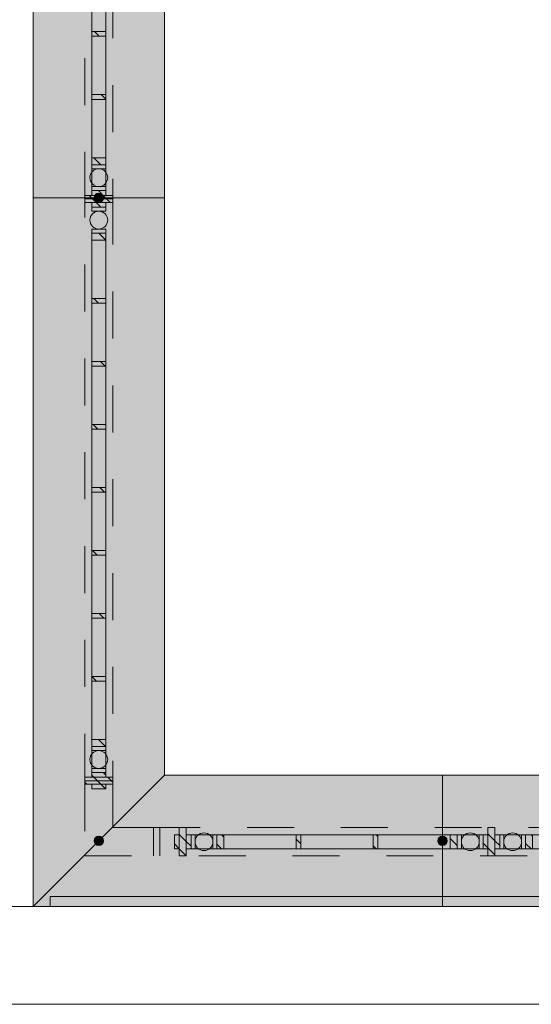
# Model space of a CAD drawing. Units: metres. Extents: x -88 to 68, y -21 to 87.
# Drawn here: x -13 to -12, y 11 to 13 of the extents above; entities that cross this region are included whole.
import ezdxf

# ---------------------------------------------------------------- set-up
doc = ezdxf.new("R2010")
doc.units = ezdxf.units.M
doc.header["$LTSCALE"] = 0.254
doc.linetypes.add('STYLE_05', pattern=[0.208282, 0.069427, -0.138855])
for name, color, linetype, lineweight in [('1 Beton - a-neu', 1, 'Continuous', 18), ('1 Metall - a', 7, 'Continuous', 13), ('1 Metall - g', 7, 'Continuous', 13), ('1 Metall - o', 176, 'STYLE_05', 18), ('1 Naturstein - a', 7, 'Continuous', 13), ('None', 7, 'Continuous', 13)]:
    doc.layers.add(name, color=color, linetype=linetype, lineweight=lineweight)
pattern_1 = [(135, (0, 0), (0.015, 0.015), [])]

# ---------------------------------------------------------------- blocks, each defined once
blk = doc.blocks.new('Group-104')
at = {"layer": '1 Metall - g', "linetype": 'Continuous', "lineweight": 13}
h = blk.add_hatch(dxfattribs=at)
h.set_pattern_fill('Metall', style=0, pattern_type=2)
h.set_pattern_definition(pattern_1)
h.paths.add_polyline_path([(-0.015, -0.6025), (0.015, -0.6025), (0.015, -0.6125), (-0.015, -0.6125)])
h = blk.add_hatch(dxfattribs=at)
h.set_pattern_fill('Metall', style=0, pattern_type=2)
h.set_pattern_definition(pattern_1)
h.paths.add_polyline_path([(-0.03, -0.6125), (0.03, -0.6125), (0.03, -0.6275), (-0.03, -0.6275)])
h = blk.add_hatch(dxfattribs=at)
h.set_pattern_fill('Metall', style=0, pattern_type=2)
h.set_pattern_definition(pattern_1)
h.paths.add_polyline_path([(-0.015, -0.6275), (0.015, -0.6275), (0.015, -0.6375), (-0.015, -0.6375)])
at = {"layer": '1 Metall - g'}
for points in [[(-0.015, -0.6025), (0.015, -0.6025), (0.015, -0.6125), (-0.015, -0.6125)], [(-0.03, -0.6125), (0.03, -0.6125), (0.03, -0.6275), (-0.03, -0.6275)], [(-0.015, -0.6275), (0.015, -0.6275), (0.015, -0.6375), (-0.015, -0.6375)]]:
    blk.add_lwpolyline(points, close=True, dxfattribs=at)
blk = doc.blocks.new('Group-105')
at = {"layer": '1 Metall - g', "linetype": 'Continuous', "lineweight": 13}
h = blk.add_hatch(dxfattribs=at)
h.set_pattern_fill('Metall', style=0, pattern_type=2)
h.set_pattern_definition(pattern_1)
h.paths.add_polyline_path([(-0.015, 0.6375), (0.015, 0.6375), (0.015, 0.6275), (-0.015, 0.6275)])
h = blk.add_hatch(dxfattribs=at)
h.set_pattern_fill('Metall', style=0, pattern_type=2)
h.set_pattern_definition(pattern_1)
h.paths.add_polyline_path([(-0.03, 0.6275), (0.03, 0.6275), (0.03, 0.6125), (-0.03, 0.6125)])
h = blk.add_hatch(dxfattribs=at)
h.set_pattern_fill('Metall', style=0, pattern_type=2)
h.set_pattern_definition(pattern_1)
h.paths.add_polyline_path([(-0.015, 0.6125), (0.015, 0.6125), (0.015, 0.6025), (-0.015, 0.6025)])
at = {"layer": '1 Metall - g'}
for points in [[(-0.015, 0.6375), (0.015, 0.6375), (0.015, 0.6275), (-0.015, 0.6275)], [(-0.03, 0.6275), (0.03, 0.6275), (0.03, 0.6125), (-0.03, 0.6125)], [(-0.015, 0.6125), (0.015, 0.6125), (0.015, 0.6025), (-0.015, 0.6025)]]:
    blk.add_lwpolyline(points, close=True, dxfattribs=at)
blk = doc.blocks.new('Group-106')
at = {"layer": '1 Metall - a', "linetype": 'Continuous', "lineweight": 0}
h = blk.add_hatch(color=254, dxfattribs=at)
edge = h.paths.add_edge_path()
edge.add_arc((0, 0.5748), 0.019, 0, 360, ccw=False)
for points in [[(-0.015, 0.6025), (0.015, 0.6025), (0.015, 0.5938), (-0.015, 0.5938)], [(-0.015, 0.5558), (0.015, 0.5558), (0.015, 0.5472), (-0.015, 0.5472)], [(-0.015, 0.5472), (0.015, 0.5472), (0.015, -0.5938), (-0.015, -0.5938)], [(-0.015, -0.5472), (0.015, -0.5472), (0.015, -0.5558), (-0.015, -0.5558)], [(-0.015, -0.5938), (0.015, -0.5938), (0.015, -0.6025), (-0.015, -0.6025)]]:
    blk.add_hatch(color=254, dxfattribs=at).paths.add_polyline_path(points)
h = blk.add_hatch(color=254, dxfattribs=at)
edge = h.paths.add_edge_path()
edge.add_arc((0, -0.5748), 0.019, 0, 360, ccw=False)
at = {"layer": '1 Metall - g', "linetype": 'Continuous', "lineweight": 13}
h = blk.add_hatch(dxfattribs=at)
h.set_pattern_fill('Metall', style=0, pattern_type=2)
h.set_pattern_definition(pattern_1)
h.paths.add_polyline_path([(-0.015, 0.5472), (0.015, 0.5472), (0.015, 0.5322), (-0.015, 0.5322)])
h = blk.add_hatch(dxfattribs=at)
h.set_pattern_fill('Metall', style=0, pattern_type=2)
h.set_pattern_definition(pattern_1)
h.paths.add_polyline_path([(-0.015, 0.4079), (0.015, 0.4079), (0.015, 0.3979), (-0.015, 0.3979)])
h = blk.add_hatch(dxfattribs=at)
h.set_pattern_fill('Metall', style=0, pattern_type=2)
h.set_pattern_definition(pattern_1)
h.paths.add_polyline_path([(-0.015, 0.2736), (0.015, 0.2736), (0.015, 0.2636), (-0.015, 0.2636)])
h = blk.add_hatch(dxfattribs=at)
h.set_pattern_fill('Metall', style=0, pattern_type=2)
h.set_pattern_definition(pattern_1)
h.paths.add_polyline_path([(-0.015, 0.1393), (0.015, 0.1393), (0.015, 0.1293), (-0.015, 0.1293)])
h = blk.add_hatch(dxfattribs=at)
h.set_pattern_fill('Metall', style=0, pattern_type=2)
h.set_pattern_definition(pattern_1)
h.paths.add_polyline_path([(-0.015, 0.005), (0.015, 0.005), (0.015, -0.005), (-0.015, -0.005)])
h = blk.add_hatch(dxfattribs=at)
h.set_pattern_fill('Metall', style=0, pattern_type=2)
h.set_pattern_definition(pattern_1)
h.paths.add_polyline_path([(-0.015, -0.1293), (0.015, -0.1293), (0.015, -0.1393), (-0.015, -0.1393)])
h = blk.add_hatch(dxfattribs=at)
h.set_pattern_fill('Metall', style=0, pattern_type=2)
h.set_pattern_definition(pattern_1)
h.paths.add_polyline_path([(-0.015, -0.2636), (0.015, -0.2636), (0.015, -0.2736), (-0.015, -0.2736)])
h = blk.add_hatch(dxfattribs=at)
h.set_pattern_fill('Metall', style=0, pattern_type=2)
h.set_pattern_definition(pattern_1)
h.paths.add_polyline_path([(-0.015, -0.3979), (0.015, -0.3979), (0.015, -0.4079), (-0.015, -0.4079)])
h = blk.add_hatch(dxfattribs=at)
h.set_pattern_fill('Metall', style=0, pattern_type=2)
h.set_pattern_definition(pattern_1)
h.paths.add_polyline_path([(-0.015, -0.5322), (0.015, -0.5322), (0.015, -0.5472), (-0.015, -0.5472)])
at = {"layer": '1 Metall - a'}
for points in [[(-0.015, 0.6025), (0.015, 0.6025), (0.015, 0.5938), (-0.015, 0.5938)], [(-0.015, 0.5558), (0.015, 0.5558), (0.015, 0.5472), (-0.015, 0.5472)], [(-0.015, 0.5472), (0.015, 0.5472), (0.015, -0.5938), (-0.015, -0.5938)], [(-0.015, -0.5472), (0.015, -0.5472), (0.015, -0.5558), (-0.015, -0.5558)], [(-0.015, -0.5938), (0.015, -0.5938), (0.015, -0.6025), (-0.015, -0.6025)]]:
    blk.add_lwpolyline(points, close=True, dxfattribs=at)
for centre in [(0, 0.5748), (0, -0.5748)]:
    blk.add_circle(centre, 0.019, dxfattribs=at)
at = {"layer": '1 Metall - g'}
for points in [[(-0.015, 0.5472), (0.015, 0.5472), (0.015, 0.5322), (-0.015, 0.5322)], [(-0.015, 0.4079), (0.015, 0.4079), (0.015, 0.3979), (-0.015, 0.3979)], [(-0.015, 0.2736), (0.015, 0.2736), (0.015, 0.2636), (-0.015, 0.2636)], [(-0.015, 0.1393), (0.015, 0.1393), (0.015, 0.1293), (-0.015, 0.1293)], [(-0.015, 0.005), (0.015, 0.005), (0.015, -0.005), (-0.015, -0.005)], [(-0.015, -0.1293), (0.015, -0.1293), (0.015, -0.1393), (-0.015, -0.1393)], [(-0.015, -0.2636), (0.015, -0.2636), (0.015, -0.2736), (-0.015, -0.2736)], [(-0.015, -0.3979), (0.015, -0.3979), (0.015, -0.4079), (-0.015, -0.4079)], [(-0.015, -0.5322), (0.015, -0.5322), (0.015, -0.5472), (-0.015, -0.5472)]]:
    blk.add_lwpolyline(points, close=True, dxfattribs=at)
at = {"layer": 'None', "color": 7}
for name in ['Group-105', 'Group-104']:
    blk.add_blockref(name, (0, 0), dxfattribs=at)
blk = doc.blocks.new('Symbol-1')
at = {"layer": '1 Metall - o'}
blk.add_lwpolyline([(-0.03, 0.6225), (0.03, 0.6225), (0.03, -0.62), (-0.03, -0.62)], close=True, dxfattribs=at)
blk.add_lwpolyline([(-0.03, 0.6225), (0.03, 0.6225), (0.03, -0.62), (-0.03, -0.62)], close=True, dxfattribs=at)
at = {"layer": 'None', "color": 7}
blk.add_blockref('Group-106', (0, 0), dxfattribs=at)
blk = doc.blocks.new('Group-130')
at = {"layer": '1 Metall - g', "linetype": 'Continuous', "lineweight": 13}
h = blk.add_hatch(dxfattribs=at)
h.set_pattern_fill('Metall', style=0, pattern_type=2)
h.set_pattern_definition(pattern_1)
h.paths.add_polyline_path([(-91.6002, 107.3122), (-91.5852, 107.3122), (-91.5852, 107.2522), (-91.6002, 107.2522)])
h = blk.add_hatch(dxfattribs=at)
h.set_pattern_fill('Metall', style=0, pattern_type=2)
h.set_pattern_definition(pattern_1)
h.paths.add_polyline_path([(-91.6102, 107.2972), (-91.6002, 107.2972), (-91.6002, 107.2672), (-91.6102, 107.2672)])
h = blk.add_hatch(dxfattribs=at)
h.set_pattern_fill('Metall', style=0, pattern_type=2)
h.set_pattern_definition(pattern_1)
h.paths.add_polyline_path([(-91.5852, 107.2972), (-91.5752, 107.2972), (-91.5752, 107.2672), (-91.5852, 107.2672)])
at = {"layer": '1 Metall - g'}
for points in [[(-91.6002, 107.3122), (-91.5852, 107.3122), (-91.5852, 107.2522), (-91.6002, 107.2522)], [(-91.6102, 107.2972), (-91.6002, 107.2972), (-91.6002, 107.2672), (-91.6102, 107.2672)], [(-91.5852, 107.2972), (-91.5752, 107.2972), (-91.5752, 107.2672), (-91.5852, 107.2672)]]:
    blk.add_lwpolyline(points, close=True, dxfattribs=at)
blk = doc.blocks.new('Group-131')
at = {"layer": '1 Metall - a', "linetype": 'Continuous', "lineweight": 0}
h = blk.add_hatch(color=254, dxfattribs=at)
edge = h.paths.add_edge_path()
edge.add_arc((-92.206, 107.2822), 0.019, 0, 360, ccw=False)
h = blk.add_hatch(color=254, dxfattribs=at)
edge = h.paths.add_edge_path()
edge.add_arc((-91.6379, 107.2822), 0.019, 0, 360, ccw=False)
for points in [[(-92.2336, 107.2972), (-92.225, 107.2972), (-92.225, 107.2672), (-92.2336, 107.2672)], [(-92.225, 107.2972), (-91.6189, 107.2972), (-91.6189, 107.2672), (-92.225, 107.2672)], [(-92.187, 107.2972), (-92.1783, 107.2972), (-92.1783, 107.2672), (-92.187, 107.2672)], [(-91.6656, 107.2972), (-91.6569, 107.2972), (-91.6569, 107.2672), (-91.6656, 107.2672)], [(-91.6189, 107.2972), (-91.6102, 107.2972), (-91.6102, 107.2672), (-91.6189, 107.2672)]]:
    blk.add_hatch(color=254, dxfattribs=at).paths.add_polyline_path(points)
at = {"layer": '1 Metall - g', "linetype": 'Continuous', "lineweight": 13}
h = blk.add_hatch(dxfattribs=at)
h.set_pattern_fill('Metall', style=0, pattern_type=2)
h.set_pattern_definition(pattern_1)
h.paths.add_polyline_path([(-92.1783, 107.2972), (-92.1633, 107.2972), (-92.1633, 107.2672), (-92.1783, 107.2672)])
h = blk.add_hatch(dxfattribs=at)
h.set_pattern_fill('Metall', style=0, pattern_type=2)
h.set_pattern_definition(pattern_1)
h.paths.add_polyline_path([(-92.0091, 107.2972), (-91.9991, 107.2972), (-91.9991, 107.2672), (-92.0091, 107.2672)])
h = blk.add_hatch(dxfattribs=at)
h.set_pattern_fill('Metall', style=0, pattern_type=2)
h.set_pattern_definition(pattern_1)
h.paths.add_polyline_path([(-91.8448, 107.2972), (-91.8348, 107.2972), (-91.8348, 107.2672), (-91.8448, 107.2672)])
h = blk.add_hatch(dxfattribs=at)
h.set_pattern_fill('Metall', style=0, pattern_type=2)
h.set_pattern_definition(pattern_1)
h.paths.add_polyline_path([(-91.6806, 107.2972), (-91.6656, 107.2972), (-91.6656, 107.2672), (-91.6806, 107.2672)])
at = {"layer": '1 Metall - a'}
for points in [[(-92.2336, 107.2972), (-92.225, 107.2972), (-92.225, 107.2672), (-92.2336, 107.2672)], [(-92.225, 107.2972), (-91.6189, 107.2972), (-91.6189, 107.2672), (-92.225, 107.2672)], [(-92.187, 107.2972), (-92.1783, 107.2972), (-92.1783, 107.2672), (-92.187, 107.2672)], [(-91.6656, 107.2972), (-91.6569, 107.2972), (-91.6569, 107.2672), (-91.6656, 107.2672)], [(-91.6189, 107.2972), (-91.6102, 107.2972), (-91.6102, 107.2672), (-91.6189, 107.2672)]]:
    blk.add_lwpolyline(points, close=True, dxfattribs=at)
for centre in [(-92.206, 107.2822), (-91.6379, 107.2822)]:
    blk.add_circle(centre, 0.019, dxfattribs=at)
at = {"layer": '1 Metall - g'}
for points in [[(-92.1783, 107.2972), (-92.1633, 107.2972), (-92.1633, 107.2672), (-92.1783, 107.2672)], [(-92.0091, 107.2972), (-91.9991, 107.2972), (-91.9991, 107.2672), (-92.0091, 107.2672)], [(-91.8448, 107.2972), (-91.8348, 107.2972), (-91.8348, 107.2672), (-91.8448, 107.2672)], [(-91.6806, 107.2972), (-91.6656, 107.2972), (-91.6656, 107.2672), (-91.6806, 107.2672)]]:
    blk.add_lwpolyline(points, close=True, dxfattribs=at)
at = {"layer": 'None', "color": 7}
blk.add_blockref('Group-130', (0, 0), dxfattribs=at)
blk = doc.blocks.new('Group-132')
at = {"layer": '1 Metall - g', "linetype": 'Continuous', "lineweight": 13}
h = blk.add_hatch(dxfattribs=at)
h.set_pattern_fill('Metall', style=0, pattern_type=2)
h.set_pattern_definition(pattern_1)
h.paths.add_polyline_path([(-92.2586, 107.3122), (-92.2436, 107.3122), (-92.2436, 107.2522), (-92.2586, 107.2522)])
h = blk.add_hatch(dxfattribs=at)
h.set_pattern_fill('Metall', style=0, pattern_type=2)
h.set_pattern_definition(pattern_1)
h.paths.add_polyline_path([(-92.2686, 107.2972), (-92.2586, 107.2972), (-92.2586, 107.2672), (-92.2686, 107.2672)])
h = blk.add_hatch(dxfattribs=at)
h.set_pattern_fill('Metall', style=0, pattern_type=2)
h.set_pattern_definition(pattern_1)
h.paths.add_polyline_path([(-92.2436, 107.2972), (-92.2336, 107.2972), (-92.2336, 107.2672), (-92.2436, 107.2672)])
at = {"layer": '1 Metall - g'}
for points in [[(-92.2586, 107.3122), (-92.2436, 107.3122), (-92.2436, 107.2522), (-92.2586, 107.2522)], [(-92.2686, 107.2972), (-92.2586, 107.2972), (-92.2586, 107.2672), (-92.2686, 107.2672)], [(-92.2436, 107.2972), (-92.2336, 107.2972), (-92.2336, 107.2672), (-92.2436, 107.2672)]]:
    blk.add_lwpolyline(points, close=True, dxfattribs=at)
blk = doc.blocks.new('Group-133')
at = {"layer": '1 Metall - a', "linetype": 'Continuous', "lineweight": 0}
h = blk.add_hatch(color=254, dxfattribs=at)
edge = h.paths.add_edge_path()
edge.add_arc((-92.8644, 107.2822), 0.019, 0, 360, ccw=False)
h = blk.add_hatch(color=254, dxfattribs=at)
edge = h.paths.add_edge_path()
edge.add_arc((-92.2963, 107.2822), 0.019, 0, 360, ccw=False)
for points in [[(-92.892, 107.2972), (-92.8834, 107.2972), (-92.8834, 107.2672), (-92.892, 107.2672)], [(-92.8834, 107.2972), (-92.2773, 107.2972), (-92.2773, 107.2672), (-92.8834, 107.2672)], [(-92.8454, 107.2972), (-92.8367, 107.2972), (-92.8367, 107.2672), (-92.8454, 107.2672)], [(-92.324, 107.2972), (-92.3153, 107.2972), (-92.3153, 107.2672), (-92.324, 107.2672)], [(-92.2773, 107.2972), (-92.2686, 107.2972), (-92.2686, 107.2672), (-92.2773, 107.2672)]]:
    blk.add_hatch(color=254, dxfattribs=at).paths.add_polyline_path(points)
at = {"layer": '1 Metall - g', "linetype": 'Continuous', "lineweight": 13}
h = blk.add_hatch(dxfattribs=at)
h.set_pattern_fill('Metall', style=0, pattern_type=2)
h.set_pattern_definition(pattern_1)
h.paths.add_polyline_path([(-92.8367, 107.2972), (-92.8217, 107.2972), (-92.8217, 107.2672), (-92.8367, 107.2672)])
h = blk.add_hatch(dxfattribs=at)
h.set_pattern_fill('Metall', style=0, pattern_type=2)
h.set_pattern_definition(pattern_1)
h.paths.add_polyline_path([(-92.6675, 107.2972), (-92.6575, 107.2972), (-92.6575, 107.2672), (-92.6675, 107.2672)])
h = blk.add_hatch(dxfattribs=at)
h.set_pattern_fill('Metall', style=0, pattern_type=2)
h.set_pattern_definition(pattern_1)
h.paths.add_polyline_path([(-92.5032, 107.2972), (-92.4932, 107.2972), (-92.4932, 107.2672), (-92.5032, 107.2672)])
h = blk.add_hatch(dxfattribs=at)
h.set_pattern_fill('Metall', style=0, pattern_type=2)
h.set_pattern_definition(pattern_1)
h.paths.add_polyline_path([(-92.339, 107.2972), (-92.324, 107.2972), (-92.324, 107.2672), (-92.339, 107.2672)])
at = {"layer": '1 Metall - a'}
for points in [[(-92.892, 107.2972), (-92.8834, 107.2972), (-92.8834, 107.2672), (-92.892, 107.2672)], [(-92.8834, 107.2972), (-92.2773, 107.2972), (-92.2773, 107.2672), (-92.8834, 107.2672)], [(-92.8454, 107.2972), (-92.8367, 107.2972), (-92.8367, 107.2672), (-92.8454, 107.2672)], [(-92.324, 107.2972), (-92.3153, 107.2972), (-92.3153, 107.2672), (-92.324, 107.2672)], [(-92.2773, 107.2972), (-92.2686, 107.2972), (-92.2686, 107.2672), (-92.2773, 107.2672)]]:
    blk.add_lwpolyline(points, close=True, dxfattribs=at)
for centre in [(-92.8644, 107.2822), (-92.2963, 107.2822)]:
    blk.add_circle(centre, 0.019, dxfattribs=at)
at = {"layer": '1 Metall - g'}
for points in [[(-92.8367, 107.2972), (-92.8217, 107.2972), (-92.8217, 107.2672), (-92.8367, 107.2672)], [(-92.6675, 107.2972), (-92.6575, 107.2972), (-92.6575, 107.2672), (-92.6675, 107.2672)], [(-92.5032, 107.2972), (-92.4932, 107.2972), (-92.4932, 107.2672), (-92.5032, 107.2672)], [(-92.339, 107.2972), (-92.324, 107.2972), (-92.324, 107.2672), (-92.339, 107.2672)]]:
    blk.add_lwpolyline(points, close=True, dxfattribs=at)
at = {"layer": 'None', "color": 7}
blk.add_blockref('Group-132', (0, 0), dxfattribs=at)
blk = doc.blocks.new('Group-134')
at = {"layer": '1 Metall - g', "linetype": 'Continuous', "lineweight": 13}
h = blk.add_hatch(dxfattribs=at)
h.set_pattern_fill('Metall', style=0, pattern_type=2)
h.set_pattern_definition(pattern_1)
h.paths.add_polyline_path([(-92.917, 107.3122), (-92.902, 107.3122), (-92.902, 107.2522), (-92.917, 107.2522)])
h = blk.add_hatch(dxfattribs=at)
h.set_pattern_fill('Metall', style=0, pattern_type=2)
h.set_pattern_definition(pattern_1)
h.paths.add_polyline_path([(-92.927, 107.2972), (-92.917, 107.2972), (-92.917, 107.2672), (-92.927, 107.2672)])
h = blk.add_hatch(dxfattribs=at)
h.set_pattern_fill('Metall', style=0, pattern_type=2)
h.set_pattern_definition(pattern_1)
h.paths.add_polyline_path([(-92.902, 107.2972), (-92.892, 107.2972), (-92.892, 107.2672), (-92.902, 107.2672)])
at = {"layer": '1 Metall - g'}
for points in [[(-92.917, 107.3122), (-92.902, 107.3122), (-92.902, 107.2522), (-92.917, 107.2522)], [(-92.927, 107.2972), (-92.917, 107.2972), (-92.917, 107.2672), (-92.927, 107.2672)], [(-92.902, 107.2972), (-92.892, 107.2972), (-92.892, 107.2672), (-92.902, 107.2672)]]:
    blk.add_lwpolyline(points, close=True, dxfattribs=at)
blk = doc.blocks.new('Group-135')
at = {"layer": '1 Metall - o'}
for points in [[(-93.1188, 107.4046), (-93.1188, 107.2522), (-92.9588, 107.2522), (-92.9588, 107.3122), (-93.0588, 107.3122), (-93.0588, 107.4046)], [(-92.9722, 107.3122), (-91.5752, 107.3122), (-91.5752, 107.2522), (-92.9722, 107.2522)]]:
    blk.add_lwpolyline(points, close=True, dxfattribs=at)
at = {"layer": 'None', "color": 7}
for name, p in [('Symbol-1', (-93.0888, 109.2721)), ('Symbol-1', (-93.0888, 108.0321)), ('Group-134', (0, 0)), ('Group-133', (0, 0)), ('Group-131', (0, 0))]:
    blk.add_blockref(name, p, dxfattribs=at)

msp = doc.modelspace()

# ---------------------------------------------------------------- hatches: boundary and pattern name
at = {"layer": '1 Metall - a', "linetype": 'Continuous', "lineweight": 0}
h = msp.add_hatch(color=254, dxfattribs=at)
edge = h.paths.add_edge_path()
edge.add_arc((-12.8273, 12.5728), 0.01, 0, 360, ccw=False)
h = msp.add_hatch(color=254, dxfattribs=at)
edge = h.paths.add_edge_path()
edge.add_arc((-12.8273, 11.2024), 0.01, 0, 360, ccw=False)
h = msp.add_hatch(color=254, dxfattribs=at)
edge = h.paths.add_edge_path()
edge.add_arc((-12.603, 11.2004), 0.019, 0, 360, ccw=False)
h = msp.add_hatch(color=254, dxfattribs=at)
edge = h.paths.add_edge_path()
edge.add_arc((-12.0943, 11.2024), 0.01, 0, 360, ccw=False)
h = msp.add_hatch(color=254, dxfattribs=at)
edge = h.paths.add_edge_path()
edge.add_arc((-11.9446, 11.2004), 0.019, 0, 360, ccw=False)

# ---------------------------------------------------------------- linework, layer by layer
at = {"layer": '1 Metall - a'}
for centre, radius in [((-12.8273, 12.5728), 0.01), ((-12.8273, 11.2024), 0.01), ((-12.603, 11.2004), 0.019), ((-12.0943, 11.2024), 0.01), ((-11.9446, 11.2004), 0.019)]:
    msp.add_circle(centre, radius, dxfattribs=at)
at = {"layer": 'None'}
msp.add_lwpolyline([(-12.6306, 11.2154), (-12.622, 11.2154), (-12.622, 11.1854), (-12.6306, 11.1854)], close=True, dxfattribs=at)

# ---------------------------------------------------------------- wipeouts: each hides what was drawn before it
at = {"color": 7, "lineweight": 18}
msp.add_wipeout([(-11.0213, 10.984), (-11.0213, 10.854), (-13.2513, 10.854), (-13.9613, 10.854), (-13.9613, 11.0624), (-12.9313, 11.0624), (-12.9313, 11.084), (-11.1013, 11.084), (-11.1013, 10.984)], dxfattribs=at).dxf.layer = '1 Beton - a-neu'

# ---------------------------------------------------------------- next in the draw order: hatches: boundary and pattern name
at = {"layer": '1 Naturstein - a', "linetype": 'Continuous', "lineweight": 0}
for points in [[(-12.9673, 11.0624), (-12.0943, 11.0624), (-12.0943, 11.3424), (-12.6873, 11.3424), (-12.6873, 12.5728), (-12.9673, 12.5728)], [(-12.0943, 11.0624), (-11.3613, 11.0624), (-11.3613, 11.3424), (-12.0943, 11.3424)]]:
    msp.add_hatch(color=253, dxfattribs=at).paths.add_polyline_path(points)

# ---------------------------------------------------------------- next in the draw order: linework, layer by layer
at = {"layer": '1 Beton - a-neu', "color": 7, "lineweight": 18}
msp.add_lwpolyline([(-11.0213, 10.984), (-11.0213, 10.854), (-13.2513, 10.854), (-13.9613, 10.854), (-13.9613, 11.0624), (-12.9313, 11.0624), (-12.9313, 11.084), (-11.1013, 11.084), (-11.1013, 10.984)], close=True, dxfattribs=at)
at = {"layer": '1 Naturstein - a'}
for points in [[(-12.9673, 11.0624), (-12.0943, 11.0624), (-12.0943, 11.3424), (-12.6873, 11.3424), (-12.6873, 12.5728), (-12.9673, 12.5728)], [(-12.0943, 11.0624), (-11.3613, 11.0624), (-11.3613, 11.3424), (-12.0943, 11.3424)]]:
    msp.add_lwpolyline(points, close=True, dxfattribs=at)

# ---------------------------------------------------------------- next in the draw order: wipeouts: each hides what was drawn before it
at = {"color": 7, "lineweight": 13}
msp.add_wipeout([(-13.9613, 16.7274), (-12.9673, 16.7274), (-12.9673, 11.0624), (-13.9613, 11.0624)], dxfattribs=at).dxf.layer = 'None'

# ---------------------------------------------------------------- next in the draw order: hatches: boundary and pattern name
at = {"layer": '1 Naturstein - a', "linetype": 'Continuous', "lineweight": 0}
msp.add_hatch(color=253, dxfattribs=at).paths.add_polyline_path([(-12.9673, 13.8128), (-12.6873, 13.8128), (-12.6873, 12.5728), (-12.9673, 12.5728)])

# ---------------------------------------------------------------- next in the draw order: linework, layer by layer
at = {"layer": '1 Naturstein - a'}
msp.add_lwpolyline([(-12.9673, 13.8128), (-12.6873, 13.8128), (-12.6873, 12.5728), (-12.9673, 12.5728)], close=True, dxfattribs=at)
at = {"layer": 'None'}
msp.add_line((-12.6873, 11.3424), (-12.9673, 11.0624), dxfattribs=at)
at = {"layer": 'None', "color": 7, "lineweight": 13}
msp.add_lwpolyline([(-13.9613, 16.7274), (-12.9673, 16.7274), (-12.9673, 11.0624), (-13.9613, 11.0624)], close=True, dxfattribs=at)

# ---------------------------------------------------------------- next in the draw order: block references
at = {"layer": 'None', "color": 7}
msp.add_blockref('Group-135', (80.2614, -96.0818), dxfattribs=at)

doc.saveas('drawing.dxf')
